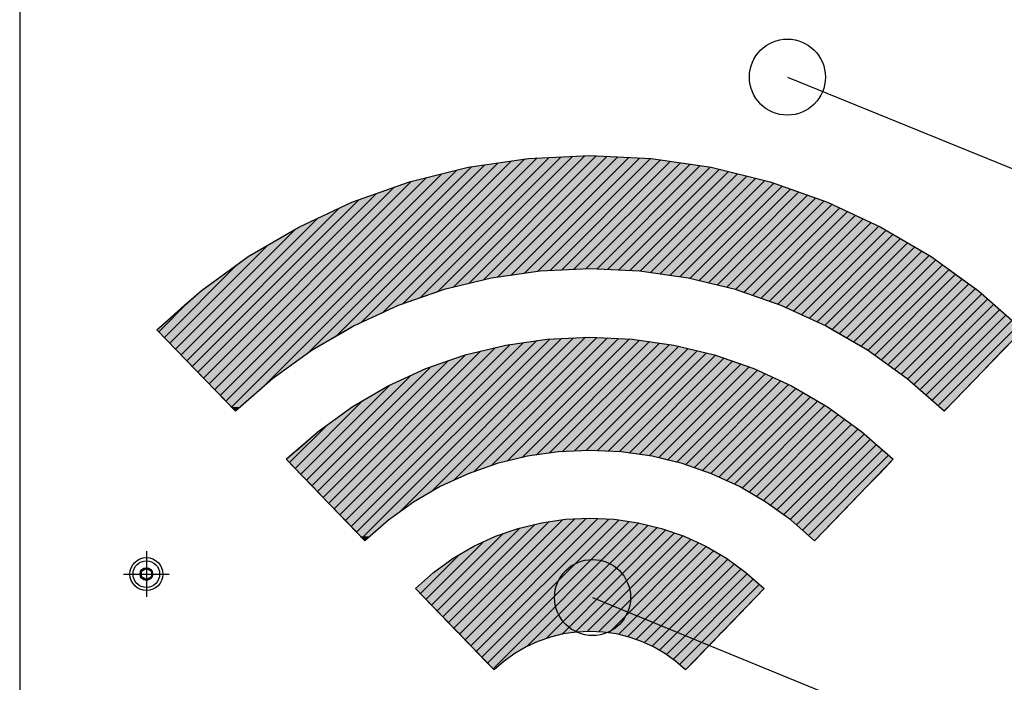
# Model space of a CAD drawing. Extents: x 0 to 420, y 0 to 297.
# Drawn here: x 63 to 76, y 193 to 201 of the extents above; entities that cross this region are included whole.
import ezdxf

# ---------------------------------------------------------------- set-up
doc = ezdxf.new("R2010")
doc.units = 0
doc.linetypes.add('CENTER2', pattern=[28.575, 19.05, -3.175, 3.175, -3.175])
doc.layers.get('0').update_dxf_attribs({"linetype": 'CONTINUOUS'})

# ---------------------------------------------------------------- blocks, each defined once
blk = doc.blocks.new('*U4')
at = {"color": 5, "linetype": 'CONTINUOUS'}
for p, q in [((68.714, 199.404), (69.506, 199.519)), ((69.506, 199.519), (70.312, 199.558)), ((70.312, 199.558), (71.119, 199.519)), ((71.119, 199.519), (71.911, 199.404)), ((67.939, 199.212), (68.714, 199.404)), ((71.911, 199.404), (72.686, 199.212)), ((67.184, 198.944), (67.939, 199.212)), ((72.686, 199.212), (73.441, 198.944)), ((66.483, 198.617), (67.184, 198.944)), ((73.441, 198.944), (74.142, 198.617)), ((65.82, 198.228), (66.483, 198.617)), ((74.142, 198.617), (74.805, 198.228)), ((65.6, 198.068), (65.82, 198.228)), ((65.82, 198.228), (65.82, 198.228)), ((74.805, 198.228), (74.805, 198.228)), ((74.805, 198.228), (75.025, 198.068)), ((65.557, 198.037), (65.6, 198.068)), ((70.312, 198.068), (69.66, 198.037)), ((70.965, 198.037), (70.312, 198.068)), ((75.025, 198.068), (75.068, 198.037)), ((65.221, 197.794), (65.43, 197.945)), ((65.43, 197.945), (65.557, 198.037)), ((69.02, 197.945), (68.396, 197.794)), ((69.66, 198.037), (69.02, 197.945)), ((71.605, 197.945), (70.965, 198.037)), ((72.229, 197.794), (71.605, 197.945)), ((75.068, 198.037), (75.195, 197.945)), ((75.195, 197.945), (75.404, 197.794)), ((65.198, 197.777), (65.221, 197.794)), ((68.396, 197.794), (68.348, 197.777)), ((72.277, 197.777), (72.229, 197.794)), ((75.404, 197.794), (75.428, 197.777)), ((64.978, 197.585), (65.198, 197.777)), ((68.348, 197.777), (67.793, 197.585)), ((72.832, 197.585), (72.277, 197.777)), ((75.428, 197.777), (75.647, 197.585)), ((64.676, 197.319), (64.978, 197.585)), ((67.793, 197.585), (67.213, 197.319)), ((73.412, 197.319), (72.832, 197.585)), ((75.647, 197.585), (75.95, 197.319)), ((64.617, 197.267), (64.676, 197.319)), ((67.213, 197.319), (67.125, 197.267)), ((73.501, 197.267), (73.412, 197.319)), ((64.877, 196.997), (64.617, 197.267)), ((67.125, 197.267), (66.661, 196.997)), ((69.754, 197.144), (70.313, 197.17)), ((70.313, 197.17), (70.871, 197.144)), ((73.964, 196.997), (73.501, 197.267)), ((76.008, 197.267), (75.748, 196.997)), ((68.672, 196.935), (69.206, 197.065)), ((69.206, 197.065), (69.754, 197.144)), ((70.871, 197.144), (71.419, 197.065)), ((71.419, 197.065), (71.953, 196.935)), ((65.24, 196.623), (64.877, 196.997)), ((66.661, 196.997), (66.139, 196.623)), ((68.155, 196.756), (68.672, 196.935)), ((71.953, 196.935), (72.47, 196.756)), ((74.486, 196.623), (73.964, 196.997)), ((75.748, 196.997), (75.386, 196.623)), ((67.658, 196.528), (68.155, 196.756)), ((72.47, 196.756), (72.967, 196.528)), ((65.597, 196.252), (65.24, 196.623)), ((66.139, 196.623), (65.717, 196.252)), ((67.185, 196.252), (67.658, 196.528)), ((72.967, 196.528), (73.44, 196.252)), ((74.973, 196.195), (74.486, 196.623)), ((75.386, 196.623), (74.973, 196.195)), ((65.652, 196.195), (65.597, 196.252)), ((65.717, 196.252), (65.652, 196.195)), ((66.738, 195.931), (67.185, 196.252)), ((73.44, 196.252), (73.887, 195.931)), ((74.973, 196.195), (74.973, 196.195)), ((74.973, 196.195), (74.973, 196.195)), ((66.453, 195.681), (66.738, 195.931)), ((73.887, 195.931), (74.173, 195.681)), ((66.32, 195.564), (66.364, 195.603)), ((66.364, 195.603), (66.43, 195.661)), ((66.43, 195.661), (66.453, 195.681)), ((69.492, 195.603), (69.333, 195.564)), ((69.898, 195.661), (69.492, 195.603)), ((70.313, 195.681), (69.898, 195.661)), ((70.727, 195.661), (70.313, 195.681)), ((71.133, 195.603), (70.727, 195.661)), ((71.292, 195.564), (71.133, 195.603)), ((74.173, 195.681), (74.195, 195.661)), ((74.195, 195.661), (74.261, 195.603)), ((74.261, 195.603), (74.305, 195.564)), ((66.375, 195.507), (66.32, 195.564)), ((66.504, 195.374), (66.375, 195.507)), ((69.096, 195.507), (68.713, 195.374)), ((69.333, 195.564), (69.096, 195.507)), ((71.529, 195.507), (71.292, 195.564)), ((71.912, 195.374), (71.529, 195.507)), ((74.25, 195.507), (74.122, 195.374)), ((74.305, 195.564), (74.25, 195.507)), ((66.667, 195.205), (66.504, 195.374)), ((68.713, 195.374), (68.346, 195.205)), ((72.28, 195.205), (71.912, 195.374)), ((74.122, 195.374), (73.959, 195.205)), ((66.864, 195.001), (66.667, 195.205)), ((68.346, 195.205), (67.995, 195.001)), ((72.63, 195.001), (72.28, 195.205)), ((73.959, 195.205), (73.762, 195.001)), ((67.093, 194.764), (66.864, 195.001)), ((67.995, 195.001), (67.664, 194.764)), ((72.961, 194.764), (72.63, 195.001)), ((73.762, 195.001), (73.532, 194.764)), ((67.298, 194.552), (67.093, 194.764)), ((67.664, 194.764), (67.422, 194.552)), ((69.37, 194.655), (69.677, 194.729)), ((69.677, 194.729), (69.992, 194.775)), ((69.992, 194.775), (70.313, 194.79)), ((70.313, 194.79), (70.634, 194.775)), ((70.634, 194.775), (70.949, 194.729)), ((70.949, 194.729), (71.255, 194.655)), ((73.27, 194.493), (72.961, 194.764)), ((73.532, 194.764), (73.27, 194.493)), ((69.073, 194.552), (69.37, 194.655)), ((71.255, 194.655), (71.552, 194.552)), ((67.355, 194.493), (67.298, 194.552)), ((67.422, 194.552), (67.355, 194.493)), ((68.787, 194.42), (69.073, 194.552)), ((71.552, 194.552), (71.838, 194.42)), ((73.27, 194.493), (73.27, 194.492)), ((73.27, 194.492), (73.27, 194.493)), ((68.515, 194.262), (68.787, 194.42)), ((71.838, 194.42), (72.11, 194.262)), ((68.258, 194.077), (68.515, 194.262)), ((72.11, 194.262), (72.367, 194.077)), ((68.018, 193.866), (68.258, 194.077)), ((72.367, 194.077), (72.608, 193.866)), ((68.565, 193.3), (68.018, 193.866)), ((72.608, 193.866), (72.061, 193.3)), ((68.573, 193.292), (68.565, 193.3)), ((68.597, 193.267), (68.573, 193.292)), ((68.636, 193.226), (68.597, 193.267)), ((69.963, 193.267), (69.794, 193.226)), ((70.136, 193.292), (69.963, 193.267)), ((70.313, 193.3), (70.136, 193.292)), ((70.489, 193.292), (70.313, 193.3)), ((70.662, 193.267), (70.489, 193.292)), ((70.831, 193.226), (70.662, 193.267)), ((72.029, 193.267), (71.989, 193.226)), ((72.053, 193.292), (72.029, 193.267)), ((72.061, 193.3), (72.053, 193.292)), ((68.691, 193.17), (68.636, 193.226)), ((68.76, 193.098), (68.691, 193.17)), ((69.631, 193.17), (69.475, 193.098)), ((69.794, 193.226), (69.631, 193.17)), ((70.994, 193.17), (70.831, 193.226)), ((71.151, 193.098), (70.994, 193.17)), ((71.935, 193.17), (71.865, 193.098)), ((71.989, 193.226), (71.935, 193.17)), ((68.844, 193.011), (68.76, 193.098)), ((68.941, 192.91), (68.844, 193.011)), ((69.325, 193.011), (69.184, 192.91)), ((69.475, 193.098), (69.325, 193.011)), ((71.3, 193.011), (71.151, 193.098)), ((71.441, 192.91), (71.3, 193.011)), ((71.782, 193.011), (71.684, 192.91)), ((71.865, 193.098), (71.782, 193.011)), ((69.053, 192.795), (68.941, 192.91)), ((68.941, 192.91), (68.941, 192.91)), ((69.184, 192.91), (69.053, 192.795)), ((69.184, 192.91), (69.184, 192.91)), ((71.573, 192.795), (71.441, 192.91)), ((71.684, 192.91), (71.573, 192.795)), ((71.573, 192.795), (71.573, 192.795)), ((71.573, 192.795), (71.573, 192.795))]:
    blk.add_line(p, q, dxfattribs=at)
at = {"color": 5, "linetype": 'CONTINUOUS', "extrusion": (0, 0, -1)}
for points in [[(-69.506, 199.519), (-71.911, 199.404), (-68.714, 199.404)], [(-70.312, 199.558), (-71.119, 199.519), (-69.506, 199.519)], [(-69.506, 199.519), (-71.119, 199.519), (-71.911, 199.404)], [(-68.714, 199.404), (-72.686, 199.212), (-67.939, 199.212)], [(-68.714, 199.404), (-71.911, 199.404), (-72.686, 199.212)], [(-67.939, 199.212), (-73.441, 198.944), (-67.184, 198.944)], [(-67.939, 199.212), (-72.686, 199.212), (-73.441, 198.944)], [(-67.184, 198.944), (-74.142, 198.617), (-66.483, 198.617)], [(-67.184, 198.944), (-73.441, 198.944), (-74.142, 198.617)], [(-66.483, 198.617), (-74.805, 198.228), (-65.82, 198.228)], [(-66.483, 198.617), (-74.142, 198.617), (-74.805, 198.228)], [(-65.82, 198.228), (-75.025, 198.068), (-65.6, 198.068)], [(-65.82, 198.228), (-74.805, 198.228), (-65.82, 198.228)], [(-65.82, 198.228), (-74.805, 198.228), (-74.805, 198.228)], [(-65.82, 198.228), (-74.805, 198.228), (-75.025, 198.068)], [(-65.6, 198.068), (-69.66, 198.037), (-65.557, 198.037)], [(-65.6, 198.068), (-70.312, 198.068), (-69.66, 198.037)], [(-70.312, 198.068), (-75.068, 198.037), (-70.965, 198.037)], [(-70.312, 198.068), (-75.025, 198.068), (-75.068, 198.037)], [(-65.43, 197.945), (-68.396, 197.794), (-65.221, 197.794)], [(-65.557, 198.037), (-69.02, 197.945), (-65.43, 197.945)], [(-65.43, 197.945), (-69.02, 197.945), (-68.396, 197.794)], [(-65.557, 198.037), (-69.66, 198.037), (-69.02, 197.945)], [(-70.965, 198.037), (-75.195, 197.945), (-71.605, 197.945)], [(-70.965, 198.037), (-75.068, 198.037), (-75.195, 197.945)], [(-71.605, 197.945), (-75.404, 197.794), (-72.229, 197.794)], [(-71.605, 197.945), (-75.195, 197.945), (-75.404, 197.794)], [(-65.221, 197.794), (-68.348, 197.777), (-65.198, 197.777)], [(-65.221, 197.794), (-68.396, 197.794), (-68.348, 197.777)], [(-72.229, 197.794), (-75.428, 197.777), (-72.277, 197.777)], [(-72.229, 197.794), (-75.404, 197.794), (-75.428, 197.777)], [(-65.198, 197.777), (-67.793, 197.585), (-64.978, 197.585)], [(-65.198, 197.777), (-68.348, 197.777), (-67.793, 197.585)], [(-72.277, 197.777), (-75.647, 197.585), (-72.832, 197.585)], [(-72.277, 197.777), (-75.428, 197.777), (-75.647, 197.585)], [(-64.978, 197.585), (-67.213, 197.319), (-64.676, 197.319)], [(-64.978, 197.585), (-67.793, 197.585), (-67.213, 197.319)], [(-72.832, 197.585), (-75.95, 197.319), (-73.412, 197.319)], [(-72.832, 197.585), (-75.647, 197.585), (-75.95, 197.319)], [(-64.676, 197.319), (-67.125, 197.267), (-64.617, 197.267)], [(-64.676, 197.319), (-67.213, 197.319), (-67.125, 197.267)], [(-73.412, 197.319), (-76.008, 197.267), (-73.501, 197.267)], [(-73.412, 197.319), (-75.95, 197.319), (-76.008, 197.267)], [(-64.617, 197.267), (-66.661, 196.997), (-64.877, 196.997)], [(-64.617, 197.267), (-67.125, 197.267), (-66.661, 196.997)], [(-70.313, 197.17), (-70.871, 197.144), (-69.754, 197.144)], [(-73.501, 197.267), (-75.748, 196.997), (-73.964, 196.997)], [(-73.501, 197.267), (-76.008, 197.267), (-75.748, 196.997)], [(-69.206, 197.065), (-71.953, 196.935), (-68.672, 196.935)], [(-69.754, 197.144), (-71.419, 197.065), (-69.206, 197.065)], [(-69.206, 197.065), (-71.419, 197.065), (-71.953, 196.935)], [(-69.754, 197.144), (-70.871, 197.144), (-71.419, 197.065)], [(-64.877, 196.997), (-66.139, 196.623), (-65.24, 196.623)], [(-64.877, 196.997), (-66.661, 196.997), (-66.139, 196.623)], [(-68.672, 196.935), (-72.47, 196.756), (-68.155, 196.756)], [(-68.672, 196.935), (-71.953, 196.935), (-72.47, 196.756)], [(-73.964, 196.997), (-75.386, 196.623), (-74.486, 196.623)], [(-73.964, 196.997), (-75.748, 196.997), (-75.386, 196.623)], [(-68.155, 196.756), (-72.967, 196.528), (-67.658, 196.528)], [(-68.155, 196.756), (-72.47, 196.756), (-72.967, 196.528)], [(-65.24, 196.623), (-65.717, 196.252), (-65.597, 196.252)], [(-65.24, 196.623), (-66.139, 196.623), (-65.717, 196.252)], [(-67.658, 196.528), (-73.44, 196.252), (-67.185, 196.252)], [(-67.658, 196.528), (-72.967, 196.528), (-73.44, 196.252)], [(-74.486, 196.623), (-74.973, 196.195), (-74.973, 196.195)], [(-74.486, 196.623), (-75.386, 196.623), (-74.973, 196.195)], [(-65.597, 196.252), (-65.717, 196.252), (-65.652, 196.195)], [(-67.185, 196.252), (-73.887, 195.931), (-66.738, 195.931)], [(-67.185, 196.252), (-73.44, 196.252), (-73.887, 195.931)], [(-74.973, 196.195), (-74.973, 196.195), (-74.973, 196.195)], [(-66.738, 195.931), (-74.173, 195.681), (-66.453, 195.681)], [(-66.738, 195.931), (-73.887, 195.931), (-74.173, 195.681)], [(-66.364, 195.603), (-69.333, 195.564), (-66.32, 195.564)], [(-66.43, 195.661), (-69.492, 195.603), (-66.364, 195.603)], [(-66.364, 195.603), (-69.492, 195.603), (-69.333, 195.564)], [(-66.453, 195.681), (-69.898, 195.661), (-66.43, 195.661)], [(-66.43, 195.661), (-69.898, 195.661), (-69.492, 195.603)], [(-66.453, 195.681), (-70.313, 195.681), (-69.898, 195.661)], [(-70.313, 195.681), (-74.195, 195.661), (-70.727, 195.661)], [(-70.313, 195.681), (-74.173, 195.681), (-74.195, 195.661)], [(-70.727, 195.661), (-74.261, 195.603), (-71.133, 195.603)], [(-70.727, 195.661), (-74.195, 195.661), (-74.261, 195.603)], [(-71.133, 195.603), (-74.305, 195.564), (-71.292, 195.564)], [(-71.133, 195.603), (-74.261, 195.603), (-74.305, 195.564)], [(-66.32, 195.564), (-69.096, 195.507), (-66.375, 195.507)], [(-66.32, 195.564), (-69.333, 195.564), (-69.096, 195.507)], [(-66.375, 195.507), (-68.713, 195.374), (-66.504, 195.374)], [(-66.375, 195.507), (-69.096, 195.507), (-68.713, 195.374)], [(-71.292, 195.564), (-74.25, 195.507), (-71.529, 195.507)], [(-71.292, 195.564), (-74.305, 195.564), (-74.25, 195.507)], [(-71.529, 195.507), (-74.122, 195.374), (-71.912, 195.374)], [(-71.529, 195.507), (-74.25, 195.507), (-74.122, 195.374)], [(-66.504, 195.374), (-68.346, 195.205), (-66.667, 195.205)], [(-66.504, 195.374), (-68.713, 195.374), (-68.346, 195.205)], [(-71.912, 195.374), (-73.959, 195.205), (-72.28, 195.205)], [(-71.912, 195.374), (-74.122, 195.374), (-73.959, 195.205)], [(-66.667, 195.205), (-67.995, 195.001), (-66.864, 195.001)], [(-66.667, 195.205), (-68.346, 195.205), (-67.995, 195.001)], [(-72.28, 195.205), (-73.762, 195.001), (-72.63, 195.001)], [(-72.28, 195.205), (-73.959, 195.205), (-73.762, 195.001)], [(-66.864, 195.001), (-67.664, 194.764), (-67.093, 194.764)], [(-66.864, 195.001), (-67.995, 195.001), (-67.664, 194.764)], [(-72.63, 195.001), (-73.532, 194.764), (-72.961, 194.764)], [(-72.63, 195.001), (-73.762, 195.001), (-73.532, 194.764)], [(-67.093, 194.764), (-67.422, 194.552), (-67.298, 194.552)], [(-67.093, 194.764), (-67.664, 194.764), (-67.422, 194.552)], [(-69.677, 194.729), (-71.255, 194.655), (-69.37, 194.655)], [(-69.992, 194.775), (-70.949, 194.729), (-69.677, 194.729)], [(-69.677, 194.729), (-70.949, 194.729), (-71.255, 194.655)], [(-70.313, 194.79), (-70.634, 194.775), (-69.992, 194.775)], [(-69.992, 194.775), (-70.634, 194.775), (-70.949, 194.729)], [(-72.961, 194.764), (-73.27, 194.493), (-73.27, 194.493)], [(-72.961, 194.764), (-73.532, 194.764), (-73.27, 194.493)], [(-69.37, 194.655), (-71.552, 194.552), (-69.073, 194.552)], [(-69.37, 194.655), (-71.255, 194.655), (-71.552, 194.552)], [(-67.298, 194.552), (-67.422, 194.552), (-67.355, 194.493)], [(-69.073, 194.552), (-71.838, 194.42), (-68.787, 194.42)], [(-69.073, 194.552), (-71.552, 194.552), (-71.838, 194.42)], [(-73.27, 194.493), (-73.27, 194.493), (-73.27, 194.492)], [(-68.787, 194.42), (-72.11, 194.262), (-68.515, 194.262)], [(-68.787, 194.42), (-71.838, 194.42), (-72.11, 194.262)], [(-68.515, 194.262), (-72.367, 194.077), (-68.258, 194.077)], [(-68.515, 194.262), (-72.11, 194.262), (-72.367, 194.077)], [(-68.258, 194.077), (-72.608, 193.866), (-68.018, 193.866)], [(-68.258, 194.077), (-72.367, 194.077), (-72.608, 193.866)], [(-68.018, 193.866), (-72.061, 193.3), (-68.565, 193.3)], [(-68.018, 193.866), (-72.608, 193.866), (-72.061, 193.3)], [(-68.565, 193.3), (-70.136, 193.292), (-68.573, 193.292)], [(-68.565, 193.3), (-70.313, 193.3), (-70.136, 193.292)], [(-68.573, 193.292), (-69.963, 193.267), (-68.597, 193.267)], [(-68.573, 193.292), (-70.136, 193.292), (-69.963, 193.267)], [(-68.597, 193.267), (-69.794, 193.226), (-68.636, 193.226)], [(-68.597, 193.267), (-69.963, 193.267), (-69.794, 193.226)], [(-70.313, 193.3), (-72.053, 193.292), (-70.489, 193.292)], [(-70.313, 193.3), (-72.061, 193.3), (-72.053, 193.292)], [(-70.489, 193.292), (-72.029, 193.267), (-70.662, 193.267)], [(-70.489, 193.292), (-72.053, 193.292), (-72.029, 193.267)], [(-70.662, 193.267), (-71.989, 193.226), (-70.831, 193.226)], [(-70.662, 193.267), (-72.029, 193.267), (-71.989, 193.226)], [(-68.636, 193.226), (-69.631, 193.17), (-68.691, 193.17)], [(-68.636, 193.226), (-69.794, 193.226), (-69.631, 193.17)], [(-68.691, 193.17), (-69.475, 193.098), (-68.76, 193.098)], [(-68.691, 193.17), (-69.631, 193.17), (-69.475, 193.098)], [(-70.831, 193.226), (-71.935, 193.17), (-70.994, 193.17)], [(-70.831, 193.226), (-71.989, 193.226), (-71.935, 193.17)], [(-70.994, 193.17), (-71.865, 193.098), (-71.151, 193.098)], [(-70.994, 193.17), (-71.935, 193.17), (-71.865, 193.098)], [(-68.76, 193.098), (-69.325, 193.011), (-68.844, 193.011)], [(-68.76, 193.098), (-69.475, 193.098), (-69.325, 193.011)], [(-68.844, 193.011), (-69.184, 192.91), (-68.941, 192.91)], [(-68.844, 193.011), (-69.325, 193.011), (-69.184, 192.91)], [(-71.151, 193.098), (-71.782, 193.011), (-71.3, 193.011)], [(-71.151, 193.098), (-71.865, 193.098), (-71.782, 193.011)], [(-71.3, 193.011), (-71.684, 192.91), (-71.441, 192.91)], [(-71.3, 193.011), (-71.782, 193.011), (-71.684, 192.91)], [(-68.941, 192.91), (-69.184, 192.91), (-69.053, 192.795)], [(-68.941, 192.91), (-69.184, 192.91), (-68.941, 192.91)], [(-68.941, 192.91), (-69.184, 192.91), (-69.184, 192.91)], [(-71.441, 192.91), (-71.573, 192.795), (-71.573, 192.795)], [(-71.441, 192.91), (-71.684, 192.91), (-71.573, 192.795)], [(-71.573, 192.795), (-71.573, 192.795), (-71.573, 192.795)]]:
    blk.add_solid(points, dxfattribs=at)

msp = doc.modelspace()

# ---------------------------------------------------------------- linework, layer by layer
at = {"color": 7, "linetype": 'CONTINUOUS'}
for p, q in [((62.813, 203.388), (62.813, 184.721)), ((64.413, 194.093), (64.479, 194.131)), ((64.413, 194.016), (64.413, 194.093)), ((64.479, 194.131), (64.546, 194.093)), ((64.546, 194.093), (64.546, 194.016)), ((64.479, 193.977), (64.413, 194.016)), ((64.546, 194.016), (64.479, 193.977))]:
    msp.add_line(p, q, dxfattribs=at)
at = {"color": 4}
msp.add_line((72.912, 200.588), (84.169, 196.004), dxfattribs=at)
at = {"color": 5, "linetype": 'CONTINUOUS'}
for p, q in [((66.977, 197.181), (69.282, 199.487)), ((67.307, 197.362), (69.458, 199.512)), ((67.584, 197.489), (69.62, 199.525)), ((67.849, 197.604), (69.777, 199.532)), ((68.078, 197.683), (69.934, 199.54)), ((68.307, 197.763), (70.091, 199.547)), ((68.517, 197.823), (70.249, 199.555)), ((68.714, 199.404), (69.506, 199.519)), ((68.715, 197.871), (70.397, 199.554)), ((68.912, 197.919), (70.54, 199.547)), ((69.1, 197.957), (70.683, 199.54)), ((69.274, 197.982), (70.826, 199.533)), ((69.449, 198.007), (70.969, 199.526)), ((69.506, 199.519), (70.312, 199.558)), ((69.624, 198.032), (71.111, 199.52)), ((69.785, 198.043), (71.243, 199.501)), ((69.942, 198.051), (71.373, 199.482)), ((70.312, 199.558), (71.119, 199.519)), ((71.119, 199.519), (71.911, 199.404)), ((65.525, 196.327), (68.564, 199.366)), ((65.598, 196.251), (68.757, 199.41)), ((65.975, 196.478), (68.932, 199.435)), ((66.599, 196.953), (69.107, 199.461)), ((67.939, 199.212), (68.714, 199.404)), ((70.099, 198.058), (71.504, 199.463)), ((70.256, 198.065), (71.635, 199.444)), ((70.404, 198.064), (71.765, 199.425)), ((70.547, 198.057), (71.896, 199.406)), ((70.69, 198.05), (72.017, 199.377)), ((71.911, 199.404), (72.686, 199.212)), ((65.304, 196.556), (67.967, 199.219)), ((65.378, 196.48), (68.166, 199.268)), ((65.451, 196.404), (68.365, 199.317)), ((70.833, 198.043), (72.137, 199.348)), ((70.975, 198.036), (72.257, 199.318)), ((71.106, 198.017), (72.377, 199.288)), ((71.236, 197.998), (72.497, 199.259)), ((71.367, 197.979), (72.617, 199.229)), ((65.23, 196.632), (67.739, 199.141)), ((67.184, 198.944), (67.939, 199.212)), ((71.498, 197.961), (72.733, 199.195)), ((71.627, 197.94), (72.843, 199.156)), ((71.748, 197.911), (72.954, 199.117)), ((72.686, 199.212), (73.441, 198.944)), ((65.083, 196.784), (67.275, 198.976)), ((65.157, 196.708), (67.507, 199.059)), ((71.868, 197.881), (73.064, 199.078)), ((71.989, 197.852), (73.175, 199.038)), ((72.109, 197.823), (73.285, 198.999)), ((72.229, 197.794), (73.396, 198.96)), ((65.01, 196.86), (67.014, 198.865)), ((66.483, 198.617), (67.184, 198.944)), ((72.34, 197.755), (73.501, 198.916)), ((72.452, 197.717), (73.603, 198.868)), ((73.441, 198.944), (74.142, 198.617)), ((64.936, 196.937), (66.734, 198.734)), ((72.563, 197.678), (73.705, 198.821)), ((72.674, 197.64), (73.807, 198.773)), ((72.785, 197.601), (73.909, 198.725)), ((64.863, 197.013), (66.444, 198.594)), ((65.82, 198.228), (66.483, 198.617)), ((72.891, 197.557), (74.012, 198.678)), ((72.994, 197.51), (74.114, 198.63)), ((73.096, 197.463), (74.21, 198.577)), ((74.142, 198.617), (74.805, 198.228)), ((73.199, 197.416), (74.304, 198.522)), ((73.302, 197.369), (74.399, 198.466)), ((64.789, 197.089), (66.081, 198.381)), ((73.404, 197.322), (74.493, 198.411)), ((73.499, 197.268), (74.587, 198.355)), ((65.198, 197.777), (65.82, 198.228)), ((73.594, 197.213), (74.681, 198.3)), ((73.689, 197.158), (74.776, 198.245)), ((73.783, 197.103), (74.865, 198.184)), ((74.805, 198.228), (75.428, 197.777)), ((64.716, 197.165), (65.669, 198.118)), ((70.312, 198.068), (69.66, 198.037)), ((70.965, 198.037), (70.312, 198.068)), ((73.878, 197.048), (74.952, 198.121)), ((73.972, 196.992), (75.039, 198.059)), ((69.02, 197.945), (68.396, 197.794)), ((69.66, 198.037), (69.02, 197.945)), ((71.605, 197.945), (70.965, 198.037)), ((72.229, 197.794), (71.605, 197.945)), ((74.059, 196.929), (75.125, 197.996)), ((74.146, 196.867), (75.212, 197.933)), ((68.396, 197.794), (67.793, 197.585)), ((72.832, 197.585), (72.229, 197.794)), ((74.233, 196.804), (75.299, 197.87)), ((74.32, 196.742), (75.386, 197.807)), ((64.617, 197.267), (65.198, 197.777)), ((74.407, 196.679), (75.469, 197.741)), ((74.494, 196.616), (75.549, 197.671)), ((75.428, 197.777), (76.008, 197.267)), ((64.642, 197.241), (65.038, 197.637)), ((67.793, 197.585), (67.213, 197.319)), ((73.412, 197.319), (72.832, 197.585)), ((74.574, 196.546), (75.628, 197.601)), ((74.653, 196.476), (75.708, 197.531)), ((74.733, 196.406), (75.788, 197.461)), ((67.213, 197.319), (66.661, 196.997)), ((73.964, 196.997), (73.412, 197.319)), ((74.813, 196.336), (75.867, 197.391)), ((74.893, 196.266), (75.947, 197.321)), ((65.652, 196.195), (64.617, 197.267)), ((67.319, 194.53), (69.942, 197.153)), ((67.8, 194.861), (70.099, 197.16)), ((68.222, 195.133), (70.256, 197.168)), ((68.526, 195.288), (70.404, 197.166)), ((68.788, 195.4), (70.547, 197.159)), ((69.017, 195.479), (70.69, 197.152)), ((69.754, 197.144), (70.313, 197.17)), ((70.313, 197.17), (70.871, 197.144)), ((76.008, 197.267), (74.973, 196.195)), ((66.951, 194.91), (69.074, 197.033)), ((67.025, 194.834), (69.264, 197.073)), ((67.098, 194.758), (69.439, 197.099)), ((67.172, 194.682), (69.614, 197.124)), ((67.245, 194.606), (69.785, 197.145)), ((68.672, 196.935), (69.206, 197.065)), ((69.206, 197.065), (69.754, 197.144)), ((69.225, 195.538), (70.833, 197.146)), ((69.423, 195.586), (70.967, 197.13)), ((69.606, 195.619), (71.098, 197.111)), ((69.78, 195.644), (71.229, 197.092)), ((69.949, 195.663), (71.36, 197.074)), ((70.106, 195.671), (71.485, 197.049)), ((70.264, 195.678), (71.605, 197.02)), ((70.871, 197.144), (71.419, 197.065)), ((71.419, 197.065), (71.953, 196.935)), ((66.661, 196.997), (66.139, 196.623)), ((66.804, 195.063), (68.678, 196.937)), ((66.878, 194.987), (68.876, 196.985)), ((68.155, 196.756), (68.672, 196.935)), ((70.411, 195.676), (71.726, 196.991)), ((70.554, 195.669), (71.846, 196.961)), ((70.697, 195.662), (71.965, 196.931)), ((70.83, 195.646), (72.076, 196.892)), ((71.953, 196.935), (72.47, 196.756)), ((74.486, 196.623), (73.964, 196.997)), ((66.657, 195.215), (68.221, 196.779)), ((66.731, 195.139), (68.45, 196.858)), ((70.961, 195.627), (72.188, 196.854)), ((71.092, 195.609), (72.299, 196.815)), ((71.216, 195.583), (72.41, 196.777)), ((66.584, 195.291), (67.957, 196.665)), ((67.658, 196.528), (68.155, 196.756)), ((71.336, 195.553), (72.517, 196.734)), ((71.457, 195.524), (72.619, 196.687)), ((71.573, 195.491), (72.722, 196.64)), ((72.47, 196.756), (72.967, 196.528)), ((66.139, 196.623), (65.652, 196.195)), ((66.51, 195.367), (67.681, 196.538)), ((67.185, 196.252), (67.658, 196.528)), ((71.684, 195.453), (72.825, 196.593)), ((71.796, 195.414), (72.927, 196.546)), ((72.967, 196.528), (73.44, 196.252)), ((74.973, 196.195), (74.486, 196.623)), ((71.907, 195.376), (73.025, 196.494)), ((72.01, 195.329), (73.119, 196.439)), ((72.112, 195.282), (73.214, 196.384)), ((66.437, 195.443), (67.329, 196.336)), ((66.738, 195.931), (67.185, 196.252)), ((72.215, 195.235), (73.309, 196.329)), ((72.315, 195.185), (73.403, 196.274)), ((73.44, 196.252), (73.887, 195.931)), ((74.972, 196.196), (75.024, 196.248)), ((72.409, 195.13), (73.493, 196.214)), ((72.504, 195.075), (73.58, 196.151)), ((66.363, 195.52), (66.867, 196.023)), ((72.599, 195.02), (73.667, 196.089)), ((72.688, 194.96), (73.755, 196.026)), ((66.32, 195.564), (66.738, 195.931)), ((72.775, 194.897), (73.842, 195.964)), ((72.862, 194.835), (73.925, 195.897)), ((73.887, 195.931), (74.305, 195.564)), ((72.949, 194.772), (74.005, 195.828)), ((73.03, 194.703), (74.085, 195.758)), ((69.492, 195.603), (69.096, 195.507)), ((69.898, 195.661), (69.492, 195.603)), ((70.313, 195.681), (69.898, 195.661)), ((70.727, 195.661), (70.313, 195.681)), ((71.133, 195.603), (70.727, 195.661)), ((71.529, 195.507), (71.133, 195.603)), ((73.11, 194.633), (74.164, 195.688)), ((73.19, 194.563), (74.244, 195.618)), ((67.355, 194.493), (66.32, 195.564)), ((69.096, 195.507), (68.713, 195.374)), ((71.912, 195.374), (71.529, 195.507)), ((74.305, 195.564), (73.27, 194.492)), ((68.713, 195.374), (68.346, 195.205)), ((72.28, 195.205), (71.912, 195.374)), ((68.346, 195.205), (67.995, 195.001)), ((72.63, 195.001), (72.28, 195.205)), ((67.995, 195.001), (67.664, 194.764)), ((72.961, 194.764), (72.63, 195.001)), ((67.664, 194.764), (67.355, 194.493)), ((68.378, 193.493), (69.594, 194.709)), ((68.452, 193.417), (69.778, 194.744)), ((68.525, 193.341), (69.953, 194.769)), ((68.599, 193.265), (70.114, 194.781)), ((68.672, 193.189), (70.271, 194.788)), ((68.746, 193.113), (70.418, 194.785)), ((68.819, 193.037), (70.561, 194.778)), ((68.893, 192.96), (70.698, 194.766)), ((68.966, 192.884), (70.829, 194.747)), ((69.04, 192.808), (70.959, 194.727)), ((69.37, 194.655), (69.677, 194.729)), ((69.483, 193.102), (71.079, 194.698)), ((69.677, 194.729), (69.992, 194.775)), ((69.992, 194.775), (70.313, 194.79)), ((70.313, 194.79), (70.634, 194.775)), ((70.634, 194.775), (70.949, 194.729)), ((70.949, 194.729), (71.255, 194.655)), ((73.27, 194.492), (72.961, 194.764)), ((68.231, 193.646), (69.171, 194.586)), ((68.304, 193.569), (69.396, 194.661)), ((69.073, 194.552), (69.37, 194.655)), ((69.738, 193.207), (71.199, 194.668)), ((69.943, 193.262), (71.315, 194.634)), ((70.12, 193.29), (71.426, 194.596)), ((70.279, 193.299), (71.537, 194.557)), ((71.255, 194.655), (71.552, 194.552)), ((68.157, 193.722), (68.914, 194.479)), ((68.787, 194.42), (69.073, 194.552)), ((70.425, 193.295), (71.641, 194.511)), ((70.561, 193.282), (71.743, 194.464)), ((71.552, 194.552), (71.838, 194.42)), ((73.269, 194.493), (73.322, 194.546)), ((68.084, 193.798), (68.593, 194.307)), ((68.515, 194.262), (68.787, 194.42)), ((70.69, 193.26), (71.845, 194.416)), ((70.81, 193.231), (71.94, 194.361)), ((70.923, 193.194), (72.034, 194.306)), ((71.838, 194.42), (72.11, 194.262)), ((68.258, 194.077), (68.515, 194.262)), ((71.031, 193.153), (72.127, 194.249)), ((71.134, 193.106), (72.215, 194.187)), ((72.11, 194.262), (72.367, 194.077)), ((68.018, 193.866), (68.258, 194.077)), ((71.23, 193.052), (72.302, 194.124)), ((71.322, 192.995), (72.387, 194.06)), ((72.367, 194.077), (72.608, 193.866)), ((71.409, 192.933), (72.467, 193.99)), ((71.492, 192.865), (72.546, 193.92)), ((69.053, 192.795), (68.018, 193.866)), ((72.608, 193.866), (71.573, 192.795)), ((69.963, 193.267), (69.794, 193.226)), ((70.136, 193.292), (69.963, 193.267)), ((70.313, 193.3), (70.136, 193.292)), ((70.489, 193.292), (70.313, 193.3)), ((70.662, 193.267), (70.489, 193.292)), ((70.831, 193.226), (70.662, 193.267)), ((69.631, 193.17), (69.475, 193.098)), ((69.794, 193.226), (69.631, 193.17)), ((70.994, 193.17), (70.831, 193.226)), ((71.151, 193.098), (70.994, 193.17)), ((69.325, 193.011), (69.184, 192.91)), ((69.475, 193.098), (69.325, 193.011)), ((71.3, 193.011), (71.151, 193.098)), ((71.441, 192.91), (71.3, 193.011)), ((69.184, 192.91), (69.053, 192.795)), ((71.573, 192.795), (71.441, 192.91)), ((71.572, 192.795), (71.624, 192.848))]:
    msp.add_line(p, q, dxfattribs=at)
at = {"color": 3, "linetype": 'CENTER2'}
for p, q in [((64.479, 194.354), (64.479, 193.754)), ((64.179, 194.054), (64.779, 194.054))]:
    msp.add_line(p, q, dxfattribs=at)
at = {"color": 4, "linetype": 'BYBLOCK'}
msp.add_line((70.349, 193.746), (81.931, 189.004), dxfattribs=at)
for centre in [(72.912, 200.588), (70.349, 193.746)]:
    msp.add_circle(centre, 0.5, dxfattribs=at)
at = {"color": 7, "linetype": 'CONTINUOUS'}
for radius in [0.217, 0.175, 0.0833]:
    msp.add_circle((64.479, 194.054), radius, dxfattribs=at)

# ---------------------------------------------------------------- block references
at = {"color": 5, "linetype": 'CONTINUOUS'}
msp.add_blockref('*U4', (0, 0), dxfattribs=at)

doc.saveas('drawing.dxf')
